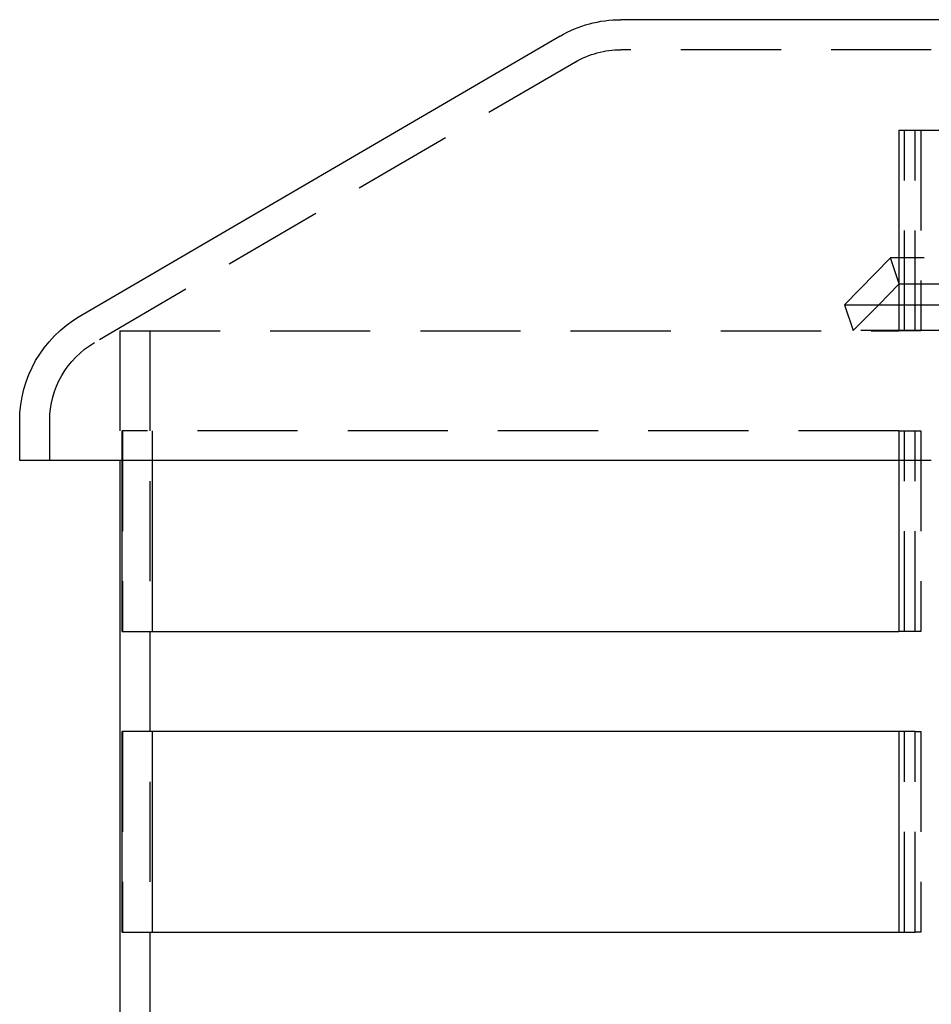
# Model space of a CAD drawing. Extents: x -150 to 151, y -350 to 514.
# Drawn here: x -90 to -44, y 464 to 513 of the extents above; entities that cross this region are included whole.
import ezdxf

# ---------------------------------------------------------------- set-up
doc = ezdxf.new("R2010")
doc.units = 0
doc.header["$LTSCALE"] = 20
doc.linetypes.add('VERDECKT', pattern=[0.375, 0.25, -0.125])
doc.layers.get('0').update_dxf_attribs({"linetype": 'CONTINUOUS'})
doc.layers.add('STEMPEL', color=3, linetype='CONTINUOUS')

# ---------------------------------------------------------------- blocks, each defined once
blk = doc.blocks.new('A$C7875C337')
at = {"color": 3, "linetype": 'CONTINUOUS', "extrusion": (0, 1, -2e-16)}
for p, q in [((-29.215, 512.75), (-59.715, 512.75)), ((-62.738, 511.932), (-86.738, 497.932)), ((-45.843, 507.23), (-37.758, 507.23)), ((-45.843, 507.23), (-45.843, 498.529)), ((-48.548, 498.529), (-46.256, 500.863)), ((-45.843, 500.863), (-46.256, 500.863)), ((-45.843, 499.625), (-46.256, 500.863)), ((-45.843, 499.547), (-46.842, 498.529)), ((-48.548, 498.529), (-35.558, 498.529)), ((-89.715, 490.75), (-89.715, 492.75)), ((-44.215, 490.75), (-89.715, 490.75)), ((-84.715, 490.75), (-84.715, 297.23)), ((-84.597, 482.23), (-84.597, 490.75)), ((-83.099, 490.75), (-83.099, 482.23)), ((-83.081, 482.23), (-83.081, 490.75)), ((-45.843, 490.75), (-45.843, 482.23)), ((-84.597, 482.23), (-45.843, 482.23)), ((-84.597, 467.23), (-84.597, 477.23)), ((-45.843, 477.23), (-84.597, 477.23)), ((-83.099, 477.23), (-83.099, 467.23)), ((-83.081, 467.23), (-83.081, 477.23)), ((-45.843, 477.23), (-45.843, 467.23)), ((-84.597, 467.23), (-45.843, 467.23))]:
    blk.add_line(p, q, dxfattribs=at)
at = {"color": 1, "linetype": 'VERDECKT', "extrusion": (0, 1, -2e-16)}
for p, q in [((-29.215, 511.25), (-59.715, 511.25)), ((-61.982, 510.637), (-85.982, 496.637)), ((-45.554, 497.23), (-45.554, 507.23)), ((-45.021, 497.23), (-45.021, 507.23)), ((-44.737, 507.23), (-44.737, 497.23)), ((-37.077, 500.863), (-45.843, 500.863)), ((-45.823, 499.567), (-45.843, 499.625)), ((-45.823, 499.567), (-45.843, 499.547)), ((-45.823, 499.567), (-37.077, 499.567)), ((-48.548, 498.529), (-48.115, 497.234)), ((-46.842, 498.529), (-48.115, 497.234)), ((-45.843, 498.529), (-45.843, 497.23)), ((-84.715, 497.23), (-45.843, 497.23)), ((-84.715, 497.23), (-84.715, 490.75)), ((-83.215, 497.23), (-83.215, 297.23)), ((-35.238, 497.234), (-48.115, 497.234)), ((-45.021, 497.23), (-45.843, 497.23)), ((-44.737, 497.23), (-45.021, 497.23)), ((-88.215, 490.75), (-88.215, 492.75)), ((-84.597, 490.75), (-84.597, 492.23)), ((-45.843, 492.23), (-84.597, 492.23)), ((-84.578, 492.23), (-84.578, 482.23)), ((-83.099, 492.23), (-83.099, 490.75)), ((-83.081, 490.75), (-83.081, 492.23)), ((-45.843, 492.23), (-45.843, 490.75)), ((-45.843, 492.23), (-45.021, 492.23)), ((-45.554, 482.23), (-45.554, 492.23)), ((-45.021, 492.23), (-44.737, 492.23)), ((-45.021, 482.23), (-45.021, 492.23)), ((-44.737, 492.23), (-44.737, 482.23)), ((-45.021, 482.23), (-45.843, 482.23)), ((-44.737, 482.23), (-45.021, 482.23)), ((-84.578, 477.23), (-84.578, 467.23)), ((-45.021, 477.23), (-45.843, 477.23)), ((-45.554, 467.23), (-45.554, 477.23)), ((-45.021, 467.23), (-45.021, 477.23)), ((-45.021, 477.23), (-44.737, 477.23)), ((-44.737, 477.23), (-44.737, 467.23)), ((-45.843, 467.23), (-45.021, 467.23)), ((-44.737, 467.23), (-45.021, 467.23))]:
    blk.add_line(p, q, dxfattribs=at)
at = {"color": 3, "linetype": 'CONTINUOUS', "extrusion": (0, -2e-16, -1)}
for centre, start, end in [((59.715, 506.75), 59.7436, 90), ((83.715, 492.75), 0, 59.7436)]:
    blk.add_arc(centre, 6, start, end, dxfattribs=at)
at = {"color": 1, "linetype": 'VERDECKT', "extrusion": (0, -2e-16, -1)}
for centre, start, end in [((59.715, 506.75), 59.7436, 90), ((83.715, 492.75), 0, 59.7436)]:
    blk.add_arc(centre, 4.5, start, end, dxfattribs=at)

msp = doc.modelspace()

# ---------------------------------------------------------------- block references
at = {"layer": 'STEMPEL'}
msp.add_blockref('A$C7875C337', (0, 0), dxfattribs=at)

doc.saveas('drawing.dxf')
